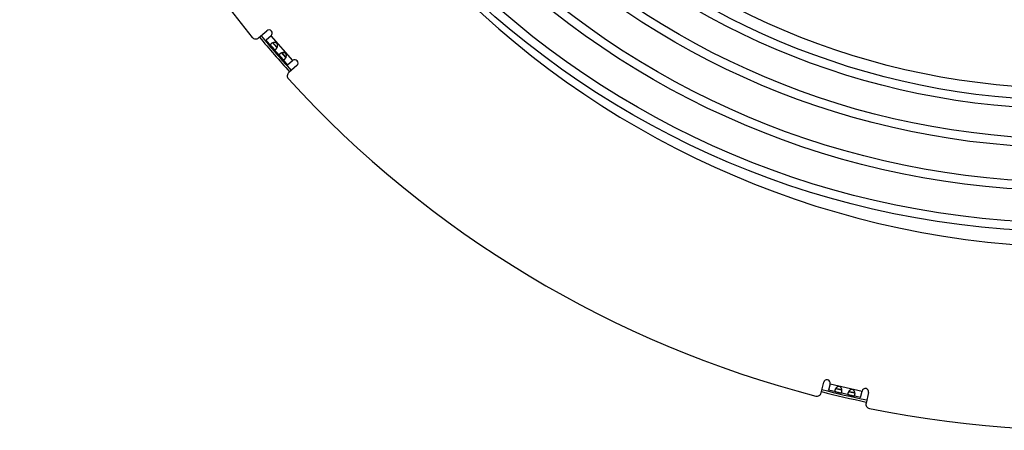
# Model space of a CAD drawing. Extents: x 7229 to 12543, y -4300 to 1909.
# Drawn here: x 10038 to 10488, y -4272 to -4085 of the extents above; entities that cross this region are included whole.
import ezdxf

# ---------------------------------------------------------------- set-up
doc = ezdxf.new("R2010")
doc.units = 0
doc.header["$LTSCALE"] = 5
doc.linetypes.add('AUSGEZOGEN', pattern=[0])
doc.layers.add('VLB', color=7, linetype='AUSGEZOGEN')

msp = doc.modelspace()

# ---------------------------------------------------------------- linework, layer by layer
at = {"layer": 'VLB'}
for p, q in [((10147.2, -4092.87), (10150.95, -4089.61)), ((10152.92, -4091.88), (10150.62, -4093.87)), ((10152.87, -4096.46), (10150.62, -4093.87)), ((10152.88, -4091.91), (10162.72, -4103.23)), ((10153.77, -4095.13), (10155.65, -4097.3)), ((10156.87, -4101.06), (10154.21, -4098)), ((10157.77, -4099.74), (10159.65, -4101.9)), ((10160.46, -4105.19), (10158.21, -4102.61)), ((10160.46, -4105.19), (10162.76, -4103.2)), ((10164.73, -4105.46), (10160.98, -4108.72)), ((10404.15, -4254.83), (10405.27, -4249.99)), ((10408.19, -4250.67), (10407.51, -4253.64)), ((10408.18, -4250.71), (10422.8, -4254.09)), ((10410.79, -4252.8), (10413.59, -4253.45)), ((10410.84, -4254.41), (10407.51, -4253.64)), ((10416.79, -4255.78), (10412.84, -4254.87)), ((10416.74, -4254.17), (10419.53, -4254.82)), ((10422.12, -4257.01), (10418.78, -4256.24)), ((10422.12, -4257.01), (10422.81, -4254.04)), ((10425.73, -4254.72), (10424.61, -4259.55))]:
    msp.add_line(p, q, dxfattribs=at)
for radius in [402.3, 398.3, 383.7, 379.7, 364, 360, 346.4, 342.4, 337]:
    msp.add_circle((10518.43, -3779.01), radius, dxfattribs=at)
for centre, radius, start, end in [((10524.91, -3778.44), 410, 185.8264, 4.7219), ((10524.91, -3778.44), 493.5, 189.4573, 219.5427), ((10151.93, -4090.74), 1.5, 311, 131), ((10145.89, -4091.36), 2, 219.5427, 311), ((10524.91, -3778.44), 490.93, 219.7745, 222.2255), ((10524.91, -3778.44), 489.96, 219.7721, 222.228), ((10163.74, -4104.33), 1.5, 311, 131), ((10162.29, -4110.23), 2, 131, 222.4573), ((10524.91, -3778.44), 493.5, 222.4573, 255.5427), ((10524.91, -3778.44), 493.5, 258.4573, 291.5427), ((10406.73, -4250.33), 1.5, 347, 167), ((10524.91, -3778.44), 489.96, 255.7719, 258.2279), ((10424.27, -4254.38), 1.5, 347, 167), ((10402.2, -4254.38), 2, 255.5427, 347), ((10524.91, -3778.44), 490.93, 255.7744, 258.2255), ((10426.56, -4260), 2, 167, 258.4573)]:
    msp.add_arc(centre, radius, start, end, dxfattribs=at)
for points, knots in [([(10152.92, -4095.58), (10152.91, -4095.59), (10152.88, -4095.62), (10152.83, -4095.67), (10152.79, -4095.71), (10152.76, -4095.76), (10152.73, -4095.8), (10152.7, -4095.84), (10152.69, -4095.89), (10152.67, -4095.93), (10152.66, -4095.98), (10152.66, -4096.02), (10152.66, -4096.07), (10152.66, -4096.11), (10152.68, -4096.15), (10152.69, -4096.2), (10152.71, -4096.24), (10152.74, -4096.29), (10152.76, -4096.33), (10152.8, -4096.37), (10152.83, -4096.42), (10152.85, -4096.45), (10152.87, -4096.46)], [0, 0, 0, 0, 0.065011, 0.126916, 0.185735, 0.24154, 0.294516, 0.344953, 0.393179, 0.439544, 0.484506, 0.528668, 0.572654, 0.616999, 0.662189, 0.708734, 0.75707, 0.807399, 0.859707, 0.913996, 0.970288, 1.025644, 1.025644, 1.025644, 1.025644]), ([(10153.76, -4095.13), (10153.74, -4095.14), (10153.7, -4095.15), (10153.62, -4095.18), (10153.54, -4095.22), (10153.46, -4095.25), (10153.38, -4095.29), (10153.3, -4095.33), (10153.23, -4095.37), (10153.16, -4095.41), (10153.09, -4095.45), (10153.03, -4095.49), (10152.98, -4095.54), (10152.94, -4095.57), (10152.92, -4095.58)], [0, 0, 0, 0, 0.0506618, 0.144338, 0.2363033, 0.3263705, 0.4143795, 0.5000416, 0.5830742, 0.6633314, 0.7407445, 0.8152039, 0.8865673, 0.9547413, 0.9547413, 0.9547413, 0.9547413]), ([(10155.82, -4095.78), (10155.82, -4095.76), (10155.8, -4095.72), (10155.77, -4095.66), (10155.74, -4095.6), (10155.71, -4095.55), (10155.67, -4095.5), (10155.64, -4095.45), (10155.6, -4095.4), (10155.55, -4095.36), (10155.51, -4095.32), (10155.46, -4095.28), (10155.41, -4095.24), (10155.35, -4095.2), (10155.3, -4095.17), (10155.24, -4095.14), (10155.17, -4095.11), (10155.11, -4095.09), (10155.04, -4095.07), (10154.96, -4095.05), (10154.89, -4095.03), (10154.81, -4095.02), (10154.72, -4095.01), (10154.64, -4095), (10154.55, -4095), (10154.46, -4095), (10154.36, -4095.01), (10154.27, -4095.02), (10154.18, -4095.03), (10154.08, -4095.05), (10153.99, -4095.07), (10153.89, -4095.09), (10153.82, -4095.12), (10153.77, -4095.13), (10153.76, -4095.13)], [0, 0, 0, 0, 0.064724, 0.129102, 0.192437, 0.254986, 0.316916, 0.378382, 0.439677, 0.501143, 0.563072, 0.625622, 0.688957, 0.753334, 0.819101, 0.886564, 0.955871, 1.027121, 1.100514, 1.176375, 1.254914, 1.336041, 1.419627, 1.50572, 1.594395, 1.685385, 1.778132, 1.872312, 1.967771, 2.064104, 2.160649, 2.256926, 2.352705, 2.397019, 2.397019, 2.397019, 2.397019]), ([(10153.76, -4095.13), (10153.76, -4095.14), (10153.77, -4095.16), (10153.79, -4095.19), (10153.81, -4095.23), (10153.84, -4095.27), (10153.87, -4095.31), (10153.9, -4095.36), (10153.94, -4095.41), (10153.97, -4095.45), (10153.99, -4095.47), (10154, -4095.48)], [0, 0, 0, 0, 0.0200439, 0.0615954, 0.1066408, 0.1555898, 0.2086656, 0.2659539, 0.3277288, 0.3943117, 0.4182317, 0.4182317, 0.4182317, 0.4182317]), ([(10154, -4095.48), (10154.01, -4095.49), (10154.04, -4095.52), (10154.08, -4095.57), (10154.14, -4095.63), (10154.19, -4095.69), (10154.25, -4095.76), (10154.32, -4095.82), (10154.38, -4095.89), (10154.45, -4095.97), (10154.52, -4096.04), (10154.59, -4096.12), (10154.65, -4096.19), (10154.72, -4096.27), (10154.79, -4096.35), (10154.85, -4096.43), (10154.92, -4096.51), (10154.98, -4096.58), (10155.04, -4096.66), (10155.1, -4096.73), (10155.16, -4096.8), (10155.21, -4096.86), (10155.26, -4096.93), (10155.3, -4096.98), (10155.33, -4097.01), (10155.34, -4097.02)], [0, 0, 0, 0, 0.047402, 0.123255, 0.203771, 0.288852, 0.377863, 0.470498, 0.566565, 0.665258, 0.765939, 0.868333, 0.97163, 1.075067, 1.178364, 1.280757, 1.381438, 1.480132, 1.576199, 1.668833, 1.757845, 1.842926, 1.923442, 1.999295, 2.046697, 2.046697, 2.046697, 2.046697]), ([(10155.87, -4096.66), (10155.87, -4096.65), (10155.88, -4096.61), (10155.89, -4096.54), (10155.9, -4096.45), (10155.91, -4096.37), (10155.91, -4096.28), (10155.91, -4096.2), (10155.9, -4096.13), (10155.89, -4096.05), (10155.88, -4095.98), (10155.86, -4095.91), (10155.85, -4095.84), (10155.83, -4095.8), (10155.82, -4095.78), (10155.82, -4095.78)], [0, 0, 0, 0, 0.0329982, 0.1239876, 0.212663, 0.2987562, 0.3823414, 0.463469, 0.5420074, 0.6178688, 0.6912622, 0.7625122, 0.8318191, 0.8992819, 0.9003246, 0.9003246, 0.9003246, 0.9003246]), ([(10152.87, -4096.46), (10152.87, -4096.46), (10152.88, -4096.48), (10152.91, -4096.51), (10152.95, -4096.55), (10152.99, -4096.6), (10153.04, -4096.64), (10153.08, -4096.68), (10153.12, -4096.73), (10153.17, -4096.77), (10153.21, -4096.82), (10153.26, -4096.86), (10153.3, -4096.91), (10153.34, -4096.95), (10153.39, -4097), (10153.43, -4097.04), (10153.47, -4097.09), (10153.51, -4097.13), (10153.55, -4097.18), (10153.59, -4097.22), (10153.63, -4097.27), (10153.67, -4097.32), (10153.71, -4097.37), (10153.75, -4097.41), (10153.79, -4097.46), (10153.83, -4097.51), (10153.87, -4097.56), (10153.9, -4097.61), (10153.94, -4097.66), (10153.98, -4097.71), (10154.02, -4097.76), (10154.05, -4097.81), (10154.09, -4097.86), (10154.13, -4097.91), (10154.17, -4097.96), (10154.19, -4097.99), (10154.21, -4098), (10154.21, -4098)], [0, 0, 0, 0, 0.002758, 0.062276, 0.122884, 0.184449, 0.246786, 0.309547, 0.372399, 0.435246, 0.498101, 0.560884, 0.623437, 0.685657, 0.747608, 0.809407, 0.871099, 0.93265, 0.994022, 1.055317, 1.116689, 1.17824, 1.239932, 1.301731, 1.363682, 1.425903, 1.488455, 1.551238, 1.614093, 1.67694, 1.739792, 1.802554, 1.86489, 1.926456, 1.987063, 2.046581, 2.04934, 2.04934, 2.04934, 2.04934]), ([(10154.21, -4098), (10154.22, -4098.02), (10154.25, -4098.05), (10154.28, -4098.09), (10154.32, -4098.12), (10154.36, -4098.16), (10154.4, -4098.19), (10154.44, -4098.21), (10154.49, -4098.24), (10154.53, -4098.25), (10154.57, -4098.26), (10154.61, -4098.27), (10154.66, -4098.27), (10154.7, -4098.27), (10154.75, -4098.26), (10154.8, -4098.25), (10154.84, -4098.23), (10154.89, -4098.21), (10154.94, -4098.18), (10154.99, -4098.15), (10155.04, -4098.11), (10155.07, -4098.09), (10155.09, -4098.07)], [0, 0, 0, 0, 0.055356, 0.111648, 0.165937, 0.218245, 0.268574, 0.31691, 0.363455, 0.408645, 0.45299, 0.496976, 0.541138, 0.5861, 0.632465, 0.680691, 0.731128, 0.784104, 0.839909, 0.898728, 0.960633, 1.025644, 1.025644, 1.025644, 1.025644]), ([(10155.09, -4098.07), (10155.11, -4098.06), (10155.14, -4098.02), (10155.19, -4097.97), (10155.24, -4097.92), (10155.29, -4097.86), (10155.34, -4097.8), (10155.39, -4097.73), (10155.44, -4097.66), (10155.49, -4097.59), (10155.54, -4097.51), (10155.58, -4097.43), (10155.62, -4097.36), (10155.64, -4097.32), (10155.65, -4097.3)], [0, 0, 0, 0, 0.068174, 0.1395374, 0.2139968, 0.2914099, 0.3716671, 0.4546997, 0.5403619, 0.6283708, 0.718438, 0.8104033, 0.9040795, 0.9547413, 0.9547413, 0.9547413, 0.9547413]), ([(10155.34, -4097.02), (10155.35, -4097.03), (10155.37, -4097.05), (10155.4, -4097.09), (10155.44, -4097.13), (10155.48, -4097.17), (10155.52, -4097.21), (10155.56, -4097.24), (10155.59, -4097.27), (10155.62, -4097.29), (10155.64, -4097.3), (10155.65, -4097.3)], [0, 0, 0, 0, 0.02392, 0.0905029, 0.1522778, 0.2095661, 0.2626418, 0.3115909, 0.3566363, 0.3981878, 0.4182317, 0.4182317, 0.4182317, 0.4182317]), ([(10155.65, -4097.3), (10155.65, -4097.29), (10155.67, -4097.25), (10155.71, -4097.18), (10155.74, -4097.09), (10155.78, -4097), (10155.81, -4096.91), (10155.83, -4096.81), (10155.85, -4096.73), (10155.86, -4096.68), (10155.87, -4096.66)], [0, 0, 0, 0, 0.0443132, 0.1400925, 0.23637, 0.3329143, 0.4292476, 0.5247069, 0.6188869, 0.6786402, 0.6786402, 0.6786402, 0.6786402]), ([(10156.92, -4100.18), (10156.91, -4100.2), (10156.88, -4100.23), (10156.83, -4100.27), (10156.79, -4100.31), (10156.76, -4100.36), (10156.73, -4100.4), (10156.71, -4100.45), (10156.69, -4100.49), (10156.67, -4100.54), (10156.66, -4100.58), (10156.66, -4100.63), (10156.66, -4100.67), (10156.67, -4100.71), (10156.68, -4100.76), (10156.69, -4100.8), (10156.71, -4100.85), (10156.74, -4100.89), (10156.77, -4100.93), (10156.8, -4100.98), (10156.83, -4101.02), (10156.86, -4101.05), (10156.87, -4101.06)], [0, 0, 0, 0, 0.065011, 0.126916, 0.185735, 0.24154, 0.294516, 0.344953, 0.393179, 0.439544, 0.484506, 0.528668, 0.572654, 0.616999, 0.662189, 0.708734, 0.75707, 0.807399, 0.859707, 0.913996, 0.970288, 1.025644, 1.025644, 1.025644, 1.025644]), ([(10157.76, -4099.74), (10157.75, -4099.74), (10157.7, -4099.76), (10157.63, -4099.79), (10157.54, -4099.82), (10157.46, -4099.85), (10157.38, -4099.89), (10157.3, -4099.93), (10157.23, -4099.97), (10157.16, -4100.01), (10157.1, -4100.05), (10157.03, -4100.1), (10156.98, -4100.14), (10156.94, -4100.17), (10156.92, -4100.18)], [0, 0, 0, 0, 0.0506618, 0.144338, 0.2363033, 0.3263705, 0.4143795, 0.5000416, 0.5830742, 0.6633314, 0.7407445, 0.8152039, 0.8865673, 0.9547413, 0.9547413, 0.9547413, 0.9547413]), ([(10158.43, -4099.61), (10158.41, -4099.61), (10158.36, -4099.61), (10158.27, -4099.62), (10158.18, -4099.64), (10158.08, -4099.65), (10157.99, -4099.67), (10157.9, -4099.7), (10157.82, -4099.72), (10157.78, -4099.73), (10157.76, -4099.74)], [0, 0, 0, 0, 0.0597534, 0.1539333, 0.2493927, 0.3457259, 0.4422703, 0.5385477, 0.634327, 0.6786402, 0.6786402, 0.6786402, 0.6786402]), ([(10157.76, -4099.74), (10157.76, -4099.74), (10157.77, -4099.76), (10157.79, -4099.79), (10157.81, -4099.83), (10157.84, -4099.87), (10157.87, -4099.92), (10157.9, -4099.96), (10157.94, -4100.01), (10157.98, -4100.05), (10158, -4100.07), (10158, -4100.08)], [0, 0, 0, 0, 0.0200439, 0.0615954, 0.1066408, 0.1555898, 0.2086656, 0.2659539, 0.3277288, 0.3943117, 0.4182317, 0.4182317, 0.4182317, 0.4182317]), ([(10158, -4100.08), (10158.01, -4100.09), (10158.04, -4100.12), (10158.08, -4100.17), (10158.14, -4100.23), (10158.2, -4100.29), (10158.26, -4100.36), (10158.32, -4100.43), (10158.38, -4100.5), (10158.45, -4100.57), (10158.52, -4100.64), (10158.59, -4100.72), (10158.66, -4100.8), (10158.72, -4100.88), (10158.79, -4100.95), (10158.86, -4101.03), (10158.92, -4101.11), (10158.98, -4101.19), (10159.04, -4101.26), (10159.1, -4101.33), (10159.16, -4101.4), (10159.21, -4101.47), (10159.26, -4101.53), (10159.31, -4101.58), (10159.33, -4101.61), (10159.34, -4101.62)], [0, 0, 0, 0, 0.047402, 0.123255, 0.203771, 0.288852, 0.377863, 0.470498, 0.566565, 0.665258, 0.765939, 0.868333, 0.97163, 1.075067, 1.178364, 1.280757, 1.381438, 1.480132, 1.576199, 1.668833, 1.757845, 1.842926, 1.923442, 1.999295, 2.046697, 2.046697, 2.046697, 2.046697]), ([(10159.3, -4099.78), (10159.3, -4099.78), (10159.28, -4099.76), (10159.24, -4099.74), (10159.17, -4099.72), (10159.11, -4099.69), (10159.04, -4099.67), (10158.96, -4099.65), (10158.89, -4099.63), (10158.81, -4099.62), (10158.72, -4099.61), (10158.64, -4099.61), (10158.55, -4099.6), (10158.48, -4099.61), (10158.44, -4099.61), (10158.43, -4099.61)], [0, 0, 0, 0, 0.0010427, 0.0685055, 0.1378124, 0.2090624, 0.2824558, 0.3583172, 0.4368556, 0.5179833, 0.6015684, 0.6876616, 0.776337, 0.8673264, 0.9003246, 0.9003246, 0.9003246, 0.9003246]), ([(10159.65, -4101.91), (10159.65, -4101.89), (10159.67, -4101.85), (10159.71, -4101.78), (10159.74, -4101.69), (10159.78, -4101.6), (10159.81, -4101.51), (10159.83, -4101.42), (10159.86, -4101.33), (10159.88, -4101.24), (10159.89, -4101.15), (10159.9, -4101.06), (10159.91, -4100.97), (10159.91, -4100.89), (10159.91, -4100.81), (10159.9, -4100.73), (10159.89, -4100.65), (10159.88, -4100.58), (10159.87, -4100.51), (10159.85, -4100.44), (10159.83, -4100.38), (10159.8, -4100.32), (10159.77, -4100.26), (10159.74, -4100.21), (10159.71, -4100.15), (10159.68, -4100.1), (10159.64, -4100.05), (10159.6, -4100.01), (10159.56, -4099.96), (10159.51, -4099.92), (10159.46, -4099.88), (10159.41, -4099.84), (10159.36, -4099.81), (10159.32, -4099.79), (10159.3, -4099.78)], [0, 0, 0, 0, 0.044313, 0.140093, 0.23637, 0.332914, 0.429248, 0.524707, 0.618887, 0.711634, 0.802623, 0.891299, 0.977392, 1.060977, 1.142105, 1.220643, 1.296505, 1.369898, 1.441148, 1.510455, 1.577918, 1.643684, 1.708062, 1.771397, 1.833946, 1.895876, 1.957342, 2.018637, 2.080103, 2.142032, 2.204582, 2.267917, 2.332294, 2.397019, 2.397019, 2.397019, 2.397019]), ([(10156.87, -4101.06), (10156.87, -4101.06), (10156.88, -4101.08), (10156.91, -4101.11), (10156.95, -4101.15), (10156.99, -4101.2), (10157.04, -4101.24), (10157.08, -4101.29), (10157.13, -4101.33), (10157.17, -4101.38), (10157.22, -4101.42), (10157.26, -4101.47), (10157.3, -4101.51), (10157.35, -4101.55), (10157.39, -4101.6), (10157.43, -4101.64), (10157.47, -4101.69), (10157.52, -4101.74), (10157.56, -4101.78), (10157.6, -4101.83), (10157.64, -4101.87), (10157.68, -4101.92), (10157.71, -4101.97), (10157.75, -4102.02), (10157.79, -4102.07), (10157.83, -4102.12), (10157.87, -4102.16), (10157.91, -4102.21), (10157.94, -4102.27), (10157.98, -4102.32), (10158.02, -4102.37), (10158.06, -4102.42), (10158.09, -4102.47), (10158.13, -4102.51), (10158.17, -4102.56), (10158.2, -4102.59), (10158.21, -4102.61), (10158.21, -4102.61)], [0, 0, 0, 0, 0.002758, 0.062276, 0.122884, 0.184449, 0.246786, 0.309547, 0.372399, 0.435246, 0.498101, 0.560884, 0.623437, 0.685657, 0.747608, 0.809407, 0.871099, 0.93265, 0.994022, 1.055317, 1.116689, 1.17824, 1.239932, 1.301731, 1.363682, 1.425903, 1.488455, 1.551238, 1.614093, 1.67694, 1.739792, 1.802554, 1.86489, 1.926456, 1.987063, 2.046581, 2.04934, 2.04934, 2.04934, 2.04934]), ([(10158.21, -4102.61), (10158.22, -4102.62), (10158.25, -4102.65), (10158.29, -4102.69), (10158.33, -4102.73), (10158.36, -4102.76), (10158.41, -4102.79), (10158.45, -4102.82), (10158.49, -4102.84), (10158.53, -4102.86), (10158.57, -4102.87), (10158.62, -4102.88), (10158.66, -4102.88), (10158.71, -4102.87), (10158.75, -4102.87), (10158.8, -4102.85), (10158.85, -4102.84), (10158.89, -4102.81), (10158.94, -4102.79), (10158.99, -4102.75), (10159.04, -4102.72), (10159.07, -4102.69), (10159.09, -4102.67)], [0, 0, 0, 0, 0.055356, 0.111648, 0.165937, 0.218245, 0.268574, 0.31691, 0.363455, 0.408645, 0.45299, 0.496976, 0.541138, 0.5861, 0.632465, 0.680691, 0.731128, 0.784104, 0.839909, 0.898728, 0.960633, 1.025644, 1.025644, 1.025644, 1.025644]), ([(10159.09, -4102.67), (10159.11, -4102.66), (10159.14, -4102.63), (10159.19, -4102.58), (10159.24, -4102.52), (10159.29, -4102.46), (10159.34, -4102.4), (10159.39, -4102.34), (10159.44, -4102.27), (10159.49, -4102.19), (10159.54, -4102.12), (10159.58, -4102.04), (10159.62, -4101.97), (10159.64, -4101.92), (10159.65, -4101.91)], [0, 0, 0, 0, 0.068174, 0.1395374, 0.2139968, 0.2914099, 0.3716671, 0.4546997, 0.5403619, 0.6283708, 0.718438, 0.8104033, 0.9040795, 0.9547413, 0.9547413, 0.9547413, 0.9547413]), ([(10159.34, -4101.62), (10159.35, -4101.63), (10159.37, -4101.65), (10159.4, -4101.69), (10159.44, -4101.74), (10159.48, -4101.78), (10159.52, -4101.81), (10159.56, -4101.84), (10159.6, -4101.87), (10159.63, -4101.89), (10159.64, -4101.9), (10159.65, -4101.91)], [0, 0, 0, 0, 0.02392, 0.0905029, 0.1522778, 0.2095661, 0.2626418, 0.3115909, 0.3566363, 0.3981878, 0.4182317, 0.4182317, 0.4182317, 0.4182317]), ([(10410.79, -4252.81), (10410.78, -4252.82), (10410.75, -4252.86), (10410.71, -4252.93), (10410.66, -4253), (10410.61, -4253.08), (10410.57, -4253.16), (10410.53, -4253.23), (10410.5, -4253.31), (10410.46, -4253.38), (10410.44, -4253.46), (10410.41, -4253.53), (10410.39, -4253.59), (10410.38, -4253.64), (10410.37, -4253.66)], [0, 0, 0, 0, 0.0506618, 0.144338, 0.2363033, 0.3263705, 0.4143795, 0.5000416, 0.5830742, 0.6633314, 0.7407445, 0.8152039, 0.8865673, 0.9547413, 0.9547413, 0.9547413, 0.9547413]), ([(10412.83, -4252.11), (10412.82, -4252.1), (10412.78, -4252.08), (10412.72, -4252.05), (10412.67, -4252.02), (10412.61, -4252), (10412.55, -4251.98), (10412.49, -4251.96), (10412.43, -4251.95), (10412.37, -4251.93), (10412.31, -4251.93), (10412.25, -4251.92), (10412.18, -4251.92), (10412.12, -4251.93), (10412.05, -4251.93), (10411.99, -4251.95), (10411.92, -4251.96), (10411.85, -4251.98), (10411.78, -4252), (10411.71, -4252.03), (10411.64, -4252.06), (10411.57, -4252.1), (10411.49, -4252.14), (10411.42, -4252.19), (10411.35, -4252.24), (10411.28, -4252.29), (10411.2, -4252.35), (10411.13, -4252.41), (10411.07, -4252.48), (10411, -4252.55), (10410.94, -4252.62), (10410.87, -4252.7), (10410.83, -4252.76), (10410.8, -4252.8), (10410.79, -4252.81)], [0, 0, 0, 0, 0.064724, 0.129102, 0.192437, 0.254986, 0.316916, 0.378382, 0.439677, 0.501143, 0.563072, 0.625622, 0.688957, 0.753334, 0.819101, 0.886564, 0.955871, 1.027121, 1.100514, 1.176375, 1.254914, 1.336041, 1.419627, 1.50572, 1.594395, 1.685385, 1.778132, 1.872312, 1.967771, 2.064104, 2.160649, 2.256926, 2.352705, 2.397019, 2.397019, 2.397019, 2.397019]), ([(10410.79, -4252.81), (10410.79, -4252.81), (10410.81, -4252.82), (10410.84, -4252.84), (10410.89, -4252.86), (10410.93, -4252.87), (10410.98, -4252.89), (10411.04, -4252.91), (10411.1, -4252.92), (10411.15, -4252.94), (10411.17, -4252.94), (10411.18, -4252.94)], [0, 0, 0, 0, 0.0200439, 0.0615954, 0.1066408, 0.1555898, 0.2086656, 0.2659539, 0.3277288, 0.3943117, 0.4182317, 0.4182317, 0.4182317, 0.4182317]), ([(10411.18, -4252.94), (10411.2, -4252.95), (10411.24, -4252.96), (10411.3, -4252.97), (10411.38, -4252.99), (10411.47, -4253), (10411.55, -4253.02), (10411.64, -4253.04), (10411.74, -4253.06), (10411.84, -4253.08), (10411.93, -4253.1), (10412.03, -4253.12), (10412.13, -4253.14), (10412.24, -4253.16), (10412.34, -4253.19), (10412.43, -4253.21), (10412.53, -4253.24), (10412.63, -4253.26), (10412.72, -4253.29), (10412.81, -4253.31), (10412.89, -4253.33), (10412.98, -4253.36), (10413.05, -4253.38), (10413.12, -4253.39), (10413.16, -4253.4), (10413.18, -4253.4)], [0, 0, 0, 0, 0.047402, 0.123255, 0.203771, 0.288852, 0.377863, 0.470498, 0.566565, 0.665258, 0.765939, 0.868333, 0.97163, 1.075067, 1.178364, 1.280757, 1.381438, 1.480132, 1.576199, 1.668833, 1.757845, 1.842926, 1.923442, 1.999295, 2.046697, 2.046697, 2.046697, 2.046697]), ([(10413.39, -4252.81), (10413.39, -4252.8), (10413.37, -4252.76), (10413.34, -4252.7), (10413.3, -4252.62), (10413.25, -4252.55), (10413.2, -4252.48), (10413.15, -4252.41), (10413.1, -4252.35), (10413.05, -4252.3), (10413, -4252.24), (10412.95, -4252.2), (10412.89, -4252.15), (10412.85, -4252.13), (10412.83, -4252.11), (10412.83, -4252.11)], [0, 0, 0, 0, 0.0329982, 0.1239876, 0.212663, 0.2987562, 0.3823414, 0.463469, 0.5420074, 0.6178688, 0.6912622, 0.7625122, 0.8318191, 0.8992819, 0.9003246, 0.9003246, 0.9003246, 0.9003246]), ([(10413.18, -4253.4), (10413.18, -4253.41), (10413.21, -4253.41), (10413.26, -4253.42), (10413.32, -4253.44), (10413.38, -4253.44), (10413.43, -4253.45), (10413.48, -4253.46), (10413.53, -4253.46), (10413.56, -4253.46), (10413.58, -4253.46), (10413.59, -4253.45)], [0, 0, 0, 0, 0.02392, 0.0905029, 0.1522778, 0.2095661, 0.2626418, 0.3115909, 0.3566363, 0.3981878, 0.4182317, 0.4182317, 0.4182317, 0.4182317]), ([(10413.59, -4253.45), (10413.59, -4253.44), (10413.58, -4253.39), (10413.56, -4253.32), (10413.54, -4253.22), (10413.51, -4253.13), (10413.48, -4253.04), (10413.45, -4252.95), (10413.42, -4252.87), (10413.4, -4252.83), (10413.39, -4252.81)], [0, 0, 0, 0, 0.0443132, 0.1400925, 0.23637, 0.3329143, 0.4292476, 0.5247069, 0.6188869, 0.6786402, 0.6786402, 0.6786402, 0.6786402]), ([(10413.59, -4254.4), (10413.59, -4254.38), (10413.6, -4254.34), (10413.61, -4254.27), (10413.62, -4254.19), (10413.63, -4254.11), (10413.63, -4254.03), (10413.64, -4253.95), (10413.63, -4253.87), (10413.63, -4253.78), (10413.62, -4253.69), (10413.61, -4253.6), (10413.6, -4253.52), (10413.59, -4253.47), (10413.59, -4253.45)], [0, 0, 0, 0, 0.068174, 0.1395374, 0.2139968, 0.2914099, 0.3716671, 0.4546997, 0.5403619, 0.6283708, 0.718438, 0.8104033, 0.9040795, 0.9547413, 0.9547413, 0.9547413, 0.9547413]), ([(10418, -4253.31), (10418, -4253.31), (10417.98, -4253.31), (10417.93, -4253.32), (10417.86, -4253.33), (10417.79, -4253.35), (10417.72, -4253.37), (10417.65, -4253.4), (10417.58, -4253.43), (10417.51, -4253.47), (10417.44, -4253.51), (10417.36, -4253.56), (10417.29, -4253.61), (10417.23, -4253.65), (10417.2, -4253.68), (10417.19, -4253.69)], [0, 0, 0, 0, 0.0010427, 0.0685055, 0.1378124, 0.2090624, 0.2824558, 0.3583172, 0.4368556, 0.5179833, 0.6015684, 0.6876616, 0.776337, 0.8673264, 0.9003246, 0.9003246, 0.9003246, 0.9003246]), ([(10419.53, -4254.83), (10419.53, -4254.81), (10419.52, -4254.77), (10419.51, -4254.69), (10419.48, -4254.6), (10419.46, -4254.5), (10419.43, -4254.41), (10419.4, -4254.32), (10419.36, -4254.23), (10419.32, -4254.15), (10419.28, -4254.07), (10419.24, -4253.99), (10419.19, -4253.92), (10419.15, -4253.85), (10419.1, -4253.78), (10419.05, -4253.72), (10419, -4253.67), (10418.94, -4253.62), (10418.89, -4253.57), (10418.84, -4253.53), (10418.78, -4253.49), (10418.72, -4253.45), (10418.67, -4253.42), (10418.61, -4253.39), (10418.55, -4253.37), (10418.49, -4253.35), (10418.44, -4253.33), (10418.38, -4253.32), (10418.31, -4253.31), (10418.25, -4253.3), (10418.19, -4253.3), (10418.13, -4253.3), (10418.06, -4253.3), (10418.02, -4253.3), (10418, -4253.31)], [0, 0, 0, 0, 0.044313, 0.140093, 0.23637, 0.332914, 0.429248, 0.524707, 0.618887, 0.711634, 0.802623, 0.891299, 0.977392, 1.060977, 1.142105, 1.220643, 1.296505, 1.369898, 1.441148, 1.510455, 1.577918, 1.643684, 1.708062, 1.771397, 1.833946, 1.895876, 1.957342, 2.018637, 2.080103, 2.142032, 2.204582, 2.267917, 2.332294, 2.397019, 2.397019, 2.397019, 2.397019]), ([(10410.37, -4253.66), (10410.37, -4253.68), (10410.36, -4253.72), (10410.35, -4253.78), (10410.35, -4253.84), (10410.34, -4253.9), (10410.35, -4253.95), (10410.35, -4254), (10410.36, -4254.05), (10410.38, -4254.09), (10410.4, -4254.14), (10410.42, -4254.17), (10410.45, -4254.21), (10410.48, -4254.24), (10410.51, -4254.27), (10410.55, -4254.3), (10410.59, -4254.32), (10410.64, -4254.34), (10410.69, -4254.36), (10410.74, -4254.38), (10410.79, -4254.39), (10410.83, -4254.4), (10410.84, -4254.41)], [0, 0, 0, 0, 0.065011, 0.126916, 0.185735, 0.24154, 0.294516, 0.344953, 0.393179, 0.439544, 0.484506, 0.528668, 0.572654, 0.616999, 0.662189, 0.708734, 0.75707, 0.807399, 0.859707, 0.913996, 0.970288, 1.025644, 1.025644, 1.025644, 1.025644]), ([(10410.84, -4254.41), (10410.85, -4254.41), (10410.87, -4254.41), (10410.91, -4254.42), (10410.97, -4254.43), (10411.03, -4254.44), (10411.09, -4254.45), (10411.15, -4254.46), (10411.21, -4254.47), (10411.27, -4254.48), (10411.34, -4254.49), (10411.4, -4254.5), (10411.46, -4254.51), (10411.52, -4254.52), (10411.58, -4254.53), (10411.64, -4254.54), (10411.7, -4254.56), (10411.76, -4254.57), (10411.82, -4254.58), (10411.88, -4254.6), (10411.94, -4254.61), (10412, -4254.63), (10412.06, -4254.64), (10412.12, -4254.66), (10412.18, -4254.67), (10412.24, -4254.69), (10412.3, -4254.71), (10412.36, -4254.73), (10412.42, -4254.75), (10412.48, -4254.76), (10412.54, -4254.78), (10412.6, -4254.8), (10412.66, -4254.82), (10412.72, -4254.84), (10412.78, -4254.85), (10412.82, -4254.86), (10412.84, -4254.87), (10412.84, -4254.87)], [0, 0, 0, 0, 0.002758, 0.062276, 0.122884, 0.184449, 0.246786, 0.309547, 0.372399, 0.435246, 0.498101, 0.560884, 0.623437, 0.685657, 0.747608, 0.809407, 0.871099, 0.93265, 0.994022, 1.055317, 1.116689, 1.17824, 1.239932, 1.301731, 1.363682, 1.425903, 1.488455, 1.551238, 1.614093, 1.67694, 1.739792, 1.802554, 1.86489, 1.926456, 1.987063, 2.046581, 2.04934, 2.04934, 2.04934, 2.04934]), ([(10412.84, -4254.87), (10412.86, -4254.87), (10412.89, -4254.88), (10412.95, -4254.89), (10413, -4254.9), (10413.05, -4254.9), (10413.1, -4254.9), (10413.15, -4254.9), (10413.2, -4254.89), (10413.24, -4254.88), (10413.28, -4254.86), (10413.32, -4254.84), (10413.36, -4254.82), (10413.4, -4254.79), (10413.43, -4254.76), (10413.46, -4254.72), (10413.49, -4254.68), (10413.51, -4254.63), (10413.53, -4254.58), (10413.56, -4254.52), (10413.57, -4254.47), (10413.58, -4254.42), (10413.59, -4254.4)], [0, 0, 0, 0, 0.055356, 0.111648, 0.165937, 0.218245, 0.268574, 0.31691, 0.363455, 0.408645, 0.45299, 0.496976, 0.541138, 0.5861, 0.632465, 0.680691, 0.731128, 0.784104, 0.839909, 0.898728, 0.960633, 1.025644, 1.025644, 1.025644, 1.025644]), ([(10416.32, -4255.03), (10416.31, -4255.05), (10416.3, -4255.1), (10416.29, -4255.16), (10416.29, -4255.22), (10416.29, -4255.27), (10416.29, -4255.32), (10416.3, -4255.37), (10416.31, -4255.42), (10416.32, -4255.47), (10416.34, -4255.51), (10416.36, -4255.55), (10416.39, -4255.58), (10416.42, -4255.61), (10416.45, -4255.64), (10416.49, -4255.67), (10416.54, -4255.69), (10416.58, -4255.71), (10416.63, -4255.73), (10416.68, -4255.75), (10416.73, -4255.77), (10416.77, -4255.77), (10416.79, -4255.78)], [0, 0, 0, 0, 0.065011, 0.126916, 0.185735, 0.24154, 0.294516, 0.344953, 0.393179, 0.439544, 0.484506, 0.528668, 0.572654, 0.616999, 0.662189, 0.708734, 0.75707, 0.807399, 0.859707, 0.913996, 0.970288, 1.025644, 1.025644, 1.025644, 1.025644]), ([(10416.73, -4254.18), (10416.72, -4254.19), (10416.69, -4254.23), (10416.65, -4254.3), (10416.6, -4254.38), (10416.56, -4254.45), (10416.51, -4254.53), (10416.47, -4254.61), (10416.44, -4254.68), (10416.41, -4254.76), (10416.38, -4254.83), (10416.35, -4254.9), (10416.33, -4254.97), (10416.32, -4255.01), (10416.32, -4255.03)], [0, 0, 0, 0, 0.0506618, 0.144338, 0.2363033, 0.3263705, 0.4143795, 0.5000416, 0.5830742, 0.6633314, 0.7407445, 0.8152039, 0.8865673, 0.9547413, 0.9547413, 0.9547413, 0.9547413]), ([(10417.19, -4253.69), (10417.18, -4253.7), (10417.14, -4253.73), (10417.08, -4253.79), (10417.01, -4253.85), (10416.94, -4253.92), (10416.88, -4253.99), (10416.82, -4254.07), (10416.77, -4254.13), (10416.74, -4254.17), (10416.73, -4254.18)], [0, 0, 0, 0, 0.0597534, 0.1539333, 0.2493927, 0.3457259, 0.4422703, 0.5385477, 0.634327, 0.6786402, 0.6786402, 0.6786402, 0.6786402]), ([(10416.73, -4254.18), (10416.74, -4254.18), (10416.76, -4254.19), (10416.79, -4254.21), (10416.83, -4254.23), (10416.87, -4254.25), (10416.93, -4254.26), (10416.98, -4254.28), (10417.04, -4254.3), (10417.09, -4254.31), (10417.12, -4254.32), (10417.13, -4254.32)], [0, 0, 0, 0, 0.0200439, 0.0615954, 0.1066408, 0.1555898, 0.2086656, 0.2659539, 0.3277288, 0.3943117, 0.4182317, 0.4182317, 0.4182317, 0.4182317]), ([(10416.79, -4255.78), (10416.79, -4255.78), (10416.81, -4255.78), (10416.85, -4255.79), (10416.91, -4255.8), (10416.97, -4255.81), (10417.03, -4255.82), (10417.09, -4255.83), (10417.16, -4255.84), (10417.22, -4255.85), (10417.28, -4255.86), (10417.34, -4255.87), (10417.4, -4255.88), (10417.46, -4255.89), (10417.53, -4255.9), (10417.59, -4255.92), (10417.65, -4255.93), (10417.71, -4255.94), (10417.77, -4255.95), (10417.83, -4255.97), (10417.89, -4255.98), (10417.95, -4256), (10418.01, -4256.01), (10418.07, -4256.03), (10418.12, -4256.05), (10418.18, -4256.06), (10418.24, -4256.08), (10418.3, -4256.1), (10418.36, -4256.12), (10418.42, -4256.14), (10418.48, -4256.16), (10418.54, -4256.17), (10418.6, -4256.19), (10418.66, -4256.21), (10418.72, -4256.22), (10418.76, -4256.23), (10418.78, -4256.24), (10418.78, -4256.24)], [0, 0, 0, 0, 0.002758, 0.062276, 0.122884, 0.184449, 0.246786, 0.309547, 0.372399, 0.435246, 0.498101, 0.560884, 0.623437, 0.685657, 0.747608, 0.809407, 0.871099, 0.93265, 0.994022, 1.055317, 1.116689, 1.17824, 1.239932, 1.301731, 1.363682, 1.425903, 1.488455, 1.551238, 1.614093, 1.67694, 1.739792, 1.802554, 1.86489, 1.926456, 1.987063, 2.046581, 2.04934, 2.04934, 2.04934, 2.04934]), ([(10417.13, -4254.32), (10417.14, -4254.32), (10417.18, -4254.33), (10417.25, -4254.34), (10417.33, -4254.36), (10417.41, -4254.38), (10417.5, -4254.39), (10417.59, -4254.41), (10417.68, -4254.43), (10417.78, -4254.45), (10417.88, -4254.47), (10417.98, -4254.49), (10418.08, -4254.51), (10418.18, -4254.54), (10418.28, -4254.56), (10418.38, -4254.58), (10418.48, -4254.61), (10418.57, -4254.63), (10418.66, -4254.66), (10418.75, -4254.68), (10418.84, -4254.71), (10418.92, -4254.73), (10419, -4254.75), (10419.06, -4254.76), (10419.1, -4254.77), (10419.12, -4254.78)], [0, 0, 0, 0, 0.047402, 0.123255, 0.203771, 0.288852, 0.377863, 0.470498, 0.566565, 0.665258, 0.765939, 0.868333, 0.97163, 1.075067, 1.178364, 1.280757, 1.381438, 1.480132, 1.576199, 1.668833, 1.757845, 1.842926, 1.923442, 1.999295, 2.046697, 2.046697, 2.046697, 2.046697]), ([(10418.78, -4256.24), (10418.8, -4256.24), (10418.84, -4256.25), (10418.89, -4256.26), (10418.95, -4256.27), (10419, -4256.27), (10419.05, -4256.27), (10419.1, -4256.27), (10419.14, -4256.26), (10419.19, -4256.25), (10419.23, -4256.24), (10419.27, -4256.22), (10419.31, -4256.19), (10419.34, -4256.16), (10419.37, -4256.13), (10419.4, -4256.09), (10419.43, -4256.05), (10419.46, -4256), (10419.48, -4255.95), (10419.5, -4255.9), (10419.52, -4255.84), (10419.53, -4255.8), (10419.53, -4255.78)], [0, 0, 0, 0, 0.055356, 0.111648, 0.165937, 0.218245, 0.268574, 0.31691, 0.363455, 0.408645, 0.45299, 0.496976, 0.541138, 0.5861, 0.632465, 0.680691, 0.731128, 0.784104, 0.839909, 0.898728, 0.960633, 1.025644, 1.025644, 1.025644, 1.025644]), ([(10419.12, -4254.78), (10419.13, -4254.78), (10419.16, -4254.79), (10419.21, -4254.8), (10419.27, -4254.81), (10419.32, -4254.82), (10419.38, -4254.82), (10419.43, -4254.83), (10419.47, -4254.83), (10419.51, -4254.83), (10419.53, -4254.83), (10419.53, -4254.83)], [0, 0, 0, 0, 0.02392, 0.0905029, 0.1522778, 0.2095661, 0.2626418, 0.3115909, 0.3566363, 0.3981878, 0.4182317, 0.4182317, 0.4182317, 0.4182317]), ([(10419.53, -4255.78), (10419.54, -4255.75), (10419.55, -4255.71), (10419.56, -4255.64), (10419.57, -4255.56), (10419.57, -4255.49), (10419.58, -4255.41), (10419.58, -4255.32), (10419.58, -4255.24), (10419.57, -4255.15), (10419.57, -4255.06), (10419.56, -4254.97), (10419.54, -4254.89), (10419.54, -4254.84), (10419.53, -4254.83)], [0, 0, 0, 0, 0.068174, 0.1395374, 0.2139968, 0.2914099, 0.3716671, 0.4546997, 0.5403619, 0.6283708, 0.718438, 0.8104033, 0.9040795, 0.9547413, 0.9547413, 0.9547413, 0.9547413])]:
    msp.add_open_spline(points, degree=3, knots=knots, dxfattribs=at)

doc.saveas('drawing.dxf')
